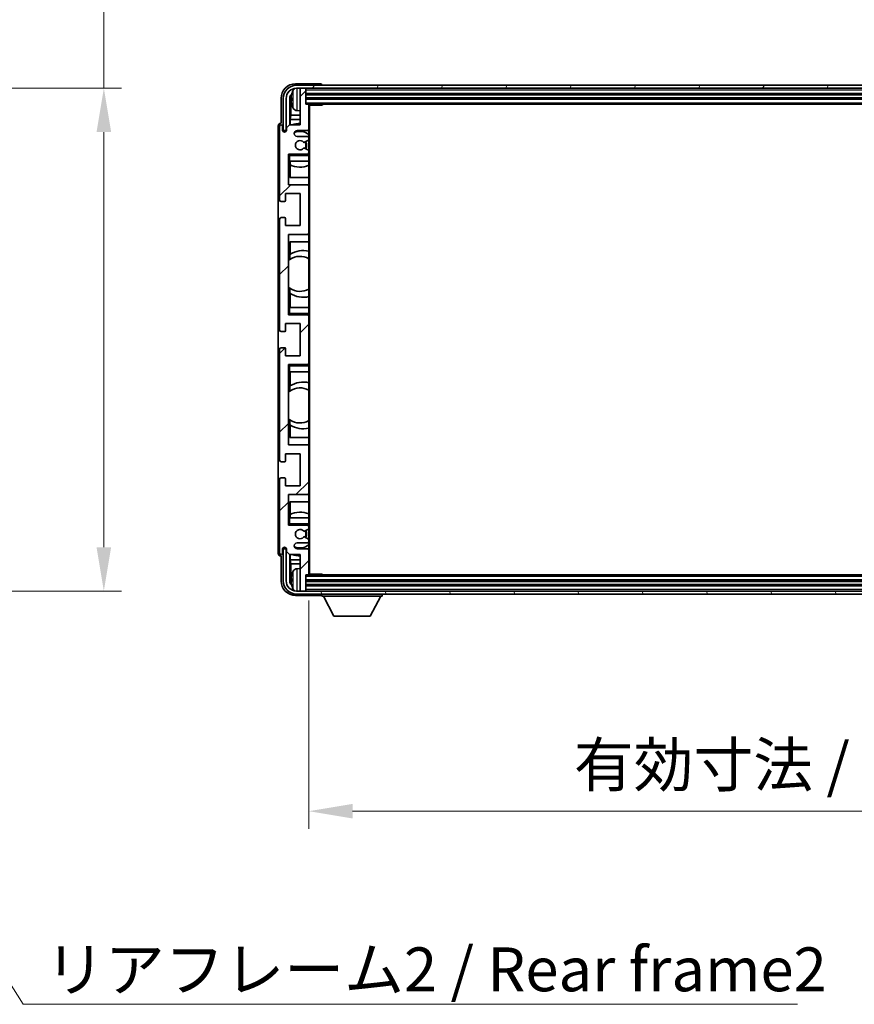
# Model space of a CAD drawing. Units: millimetres. Extents: x 0 to 12386, y 0 to 1686.
# Drawn here: x 2958 to 3243, y 980 to 1316 of the extents above; entities that cross this region are included whole.
import ezdxf

# ---------------------------------------------------------------- set-up
doc = ezdxf.new("R2010")
doc.units = ezdxf.units.MM
doc.header["$LTSCALE"] = 3
doc.layers.get('Defpoints').update_dxf_attribs({"lineweight": 25})
for name, color, linetype, lineweight in [('Dimension (ISO)', 7, 'Continuous', 18), ('Hatch (ISO)', 1, 'Continuous', 18), ('Symbol (ISO)', 7, 'Continuous', 18), ('Visible (ISO)', 7, 'Continuous', 35), ('Visible Narrow (ISO)', 7, 'Continuous', 25)]:
    doc.layers.add(name, color=color, linetype=linetype, lineweight=lineweight)
doc.styles.add('Note Text (TK)', font='txt')
doc.dimstyles.new('Default - Method 1b (TK)', dxfattribs={"dimscale": 3, "dimtxt": 2.5, "dimasz": 2.5, "dimexe": 1, "dimexo": 1.5, "dimgap": 1, "dimtad": 1, "dimtoh": 1, "dimrnd": 1e-08, "dimdsep": 46, "dimtxsty": 'Note Text (TK)', "dimcen": 0.09, "dimdle": 5, "dimclrd": 100, "dimclre": 100, "dimclrt": 7, "dimadec": 1, "dimazin": 1, "dimtfac": 1, "dimtmove": 0, "dimatfit": 3, "dimfxl": 1, "dimtolj": 1, "dimlwd": -1, "dimlwe": -1, "dimarcsym": 0})
doc.dimstyles.new('Default - Method 1b (TK)$7', dxfattribs={"dimscale": 3, "dimtxt": 2.5, "dimasz": 2.5, "dimexe": 1, "dimexo": 1.5, "dimgap": 1, "dimtad": 1, "dimtoh": 1, "dimrnd": 1e-08, "dimdsep": 46, "dimtxsty": 'Note Text (TK)', "dimcen": 0.09, "dimdle": 5, "dimclrd": 100, "dimclre": 100, "dimclrt": 7, "dimadec": 1, "dimazin": 1, "dimtfac": 1, "dimtmove": 0, "dimatfit": 3, "dimfxl": 1, "dimtolj": 1, "dimlwd": -1, "dimlwe": -1, "dimarcsym": 0})

# ---------------------------------------------------------------- blocks, each defined once
blk = doc.blocks.new('*D218')
at = {"layer": 'Defpoints', "color": 0}
for p in [(2872.62, 1293.01), (2872.62, 1121.01), (2986.62, 1121.01)]:
    blk.add_point(p, dxfattribs=at)
at = {"layer": 'Dimension (ISO)', "color": 100}
for p, q in [((2986.62, 1293.01), (2986.62, 1553.87)), ((2881.62, 1293.01), (2992.62, 1293.01)), ((2986.62, 1136.01), (2986.62, 1278.01)), ((2881.62, 1121.01), (2992.62, 1121.01))]:
    blk.add_line(p, q, dxfattribs=at)
for points in [[(2984.12, 1278.01), (2989.12, 1278.01), (2986.62, 1293.01)], [(2984.12, 1136.01), (2989.12, 1136.01), (2986.62, 1121.01)]]:
    blk.add_solid(points, dxfattribs=at)
at = {"layer": 'Dimension (ISO)', "color": 7, "insert": (2970.73, 1320.14), "char_height": 15, "attachment_point": 4, "rotation": 90, "style": 'Note Text (TK)'}
blk.add_mtext('\\A1;\\fＭＳ Ｐゴシック|b0|i0;\\H15.0000;有効寸法 / Max dim. 172', dxfattribs=at)
blk = doc.blocks.new('*D219')
at = {"layer": 'Defpoints', "color": 0}
for p in [(3056.75, 1126.79), (3465.75, 1126.79), (3465.75, 1045.71)]:
    blk.add_point(p, dxfattribs=at)
at = {"layer": 'Dimension (ISO)', "color": 100}
for p, q in [((3056.75, 1117.79), (3056.75, 1039.71)), ((3465.75, 1117.79), (3465.75, 1039.71)), ((3071.75, 1045.71), (3450.75, 1045.71))]:
    blk.add_line(p, q, dxfattribs=at)
for points in [[(3071.75, 1048.21), (3071.75, 1043.21), (3056.75, 1045.71)], [(3450.75, 1048.21), (3450.75, 1043.21), (3465.75, 1045.71)]]:
    blk.add_solid(points, dxfattribs=at)
at = {"layer": 'Dimension (ISO)', "color": 7, "insert": (3147.43, 1061.59), "char_height": 15, "attachment_point": 4, "style": 'Note Text (TK)'}
blk.add_mtext('\\A1;\\fＭＳ Ｐゴシック|b0|i0;\\H15.0000;有効寸法 / Max dim. 409', dxfattribs=at)

msp = doc.modelspace()

# ---------------------------------------------------------------- hatches: boundary and pattern name
at = {"layer": 'Hatch (ISO)'}
h = msp.add_hatch(dxfattribs=at)
h.set_pattern_fill('ANSI31', color=256, scale=152.4, angle=14.999978, style=0)
h.set_pattern_definition([(60, (1096, -48), (-16.49778, 9.525), [])])
edge = h.paths.add_edge_path()
edge.add_ellipse((3470.0025, 1289.4941), major_axis=(0, 3.5), ratio=1, start_angle=270, end_angle=360)
edge.add_line((3470.0025, 1292.9941), (3468.4525, 1292.9941))
edge.add_line((3468.4525, 1292.9941), (3467.0525, 1292.9941))
edge.add_line((3467.0525, 1292.9941), (3055.4525, 1292.9941))
edge.add_line((3055.4525, 1292.9941), (3054.0525, 1292.9941))
edge.add_line((3054.0525, 1292.9941), (3052.5025, 1292.9941))
edge.add_ellipse((3052.5025, 1289.4941), major_axis=(-3.5, 0), ratio=1, start_angle=270, end_angle=360)
edge.add_line((3049.0025, 1289.4941), (3049.0025, 1278.4941))
edge.add_line((3049.0025, 1278.4941), (3048.0025, 1278.4941))
edge.add_line((3048.0025, 1278.4941), (3048.0025, 1289.4941))
edge.add_ellipse((3052.5025, 1289.4941), major_axis=(0, 4.5), ratio=1, start_angle=0, end_angle=90, ccw=False)
edge.add_line((3052.5025, 1293.9941), (3470.0025, 1293.9941))
edge.add_ellipse((3470.0025, 1289.4941), major_axis=(4.5, 0), ratio=1, start_angle=0, end_angle=90, ccw=False)
edge.add_line((3474.5025, 1289.4941), (3474.5025, 1278.4941))
edge.add_line((3474.5025, 1278.4941), (3473.5025, 1278.4941))
edge.add_line((3473.5025, 1278.4941), (3473.5025, 1289.4941))
h = msp.add_hatch(dxfattribs=at)
h.set_pattern_fill('ANSI31', color=256, scale=152.4, style=0)
h.set_pattern_definition([(45, (1096, -48), (-13.47038, 13.47038), [])])
edge = h.paths.add_edge_path()
edge.add_ellipse((3056.4525, 1126.7941), major_axis=(0, -0.3), ratio=1, start_angle=0, end_angle=90)
edge.add_line((3056.7525, 1126.7941), (3056.7525, 1134.9941))
edge.add_ellipse((3056.2525, 1134.9941), major_axis=(0.5, 0), ratio=1, start_angle=0, end_angle=90)
edge.add_line((3056.2525, 1135.4941), (3052.7525, 1135.4941))
edge.add_ellipse((3052.7525, 1136.4941), major_axis=(0, -1), ratio=1, start_angle=180, end_angle=360, ccw=False)
edge.add_line((3052.7525, 1137.4941), (3056.2525, 1137.4941))
edge.add_ellipse((3056.2525, 1137.9941), major_axis=(0, -0.5), ratio=1, start_angle=0, end_angle=90)
edge.add_line((3056.7525, 1137.9941), (3056.7525, 1138.5043))
edge.add_ellipse((3056.4525, 1138.5043), major_axis=(0.3, 0), ratio=1, start_angle=0, end_angle=60)
edge.add_line((3056.6025, 1138.7641), (3055.3293, 1139.4992))
edge.add_ellipse((3055.1793, 1139.2394), major_axis=(0.15, 0.2598), ratio=1, start_angle=0, end_angle=78.671012)
edge.add_ellipse((3053.7525, 1140.4941), major_axis=(1.2015, -1.0566), ratio=1, start_angle=82.662386, end_angle=360, ccw=False)
edge.add_ellipse((3055.1792, 1141.7489), major_axis=(-0.2253, -0.1981), ratio=1, start_angle=0, end_angle=77.981127)
edge.add_line((3055.326, 1141.4873), (3056.5994, 1142.2023))
edge.add_ellipse((3056.4525, 1142.4639), major_axis=(0.1469, -0.2616), ratio=1, start_angle=0, end_angle=60.685474)
edge.add_line((3056.7525, 1142.4639), (3056.7525, 1142.9941))
edge.add_ellipse((3056.2525, 1142.9941), major_axis=(0.5, 0), ratio=1, start_angle=0, end_angle=90)
edge.add_line((3056.2525, 1143.4941), (3049.7525, 1143.4941))
edge.add_line((3049.7525, 1143.4941), (3049.7525, 1153.9941))
edge.add_line((3049.7525, 1153.9941), (3056.2525, 1153.9941))
edge.add_ellipse((3056.2525, 1154.4941), major_axis=(0, -0.5), ratio=1, start_angle=0, end_angle=90)
edge.add_line((3056.7525, 1154.4941), (3056.7525, 1170.4941))
edge.add_ellipse((3056.2525, 1170.4941), major_axis=(0.5, 0), ratio=1, start_angle=0, end_angle=90)
edge.add_line((3056.2525, 1170.9941), (3049.7525, 1170.9941))
edge.add_line((3049.7525, 1170.9941), (3049.7525, 1198.4941))
edge.add_line((3049.7525, 1198.4941), (3056.2525, 1198.4941))
edge.add_ellipse((3056.2525, 1198.9941), major_axis=(0, -0.5), ratio=1, start_angle=0, end_angle=90)
edge.add_line((3056.7525, 1198.9941), (3056.7525, 1214.9941))
edge.add_ellipse((3056.2525, 1214.9941), major_axis=(0.5, 0), ratio=1, start_angle=0, end_angle=90)
edge.add_line((3056.2525, 1215.4941), (3049.7525, 1215.4941))
edge.add_line((3049.7525, 1215.4941), (3049.7525, 1242.9941))
edge.add_line((3049.7525, 1242.9941), (3056.2525, 1242.9941))
edge.add_ellipse((3056.2525, 1243.4941), major_axis=(0, -0.5), ratio=1, start_angle=0, end_angle=90)
edge.add_line((3056.7525, 1243.4941), (3056.7525, 1259.4941))
edge.add_ellipse((3056.2525, 1259.4941), major_axis=(0.5, 0), ratio=1, start_angle=0, end_angle=90)
edge.add_line((3056.2525, 1259.9941), (3049.7525, 1259.9941))
edge.add_line((3049.7525, 1259.9941), (3049.7525, 1270.4941))
edge.add_line((3049.7525, 1270.4941), (3056.2525, 1270.4941))
edge.add_ellipse((3056.2525, 1270.9941), major_axis=(0, -0.5), ratio=1, start_angle=0, end_angle=90)
edge.add_line((3056.7525, 1270.9941), (3056.7525, 1271.5243))
edge.add_ellipse((3056.4525, 1271.5243), major_axis=(0.3, 0), ratio=1, start_angle=0, end_angle=60.685474)
edge.add_line((3056.5994, 1271.7859), (3055.326, 1272.5008))
edge.add_ellipse((3055.1792, 1272.2393), major_axis=(0.1469, 0.2616), ratio=1, start_angle=0, end_angle=77.981127)
edge.add_ellipse((3053.7525, 1273.4941), major_axis=(1.2014, -1.0567), ratio=1, start_angle=82.662386, end_angle=360, ccw=False)
edge.add_ellipse((3055.1793, 1274.7488), major_axis=(-0.2253, -0.1981), ratio=1, start_angle=0, end_angle=78.671012)
edge.add_line((3055.3293, 1274.489), (3056.6025, 1275.2241))
edge.add_ellipse((3056.4525, 1275.4839), major_axis=(0.15, -0.2598), ratio=1, start_angle=0, end_angle=60)
edge.add_line((3056.7525, 1275.4839), (3056.7525, 1275.9941))
edge.add_ellipse((3056.2525, 1275.9941), major_axis=(0.5, 0), ratio=1, start_angle=0, end_angle=90)
edge.add_line((3056.2525, 1276.4941), (3052.7525, 1276.4941))
edge.add_ellipse((3052.7525, 1277.4941), major_axis=(0, -1), ratio=1, start_angle=180, end_angle=360, ccw=False)
edge.add_line((3052.7525, 1278.4941), (3056.2525, 1278.4941))
edge.add_ellipse((3056.2525, 1278.9941), major_axis=(0, -0.5), ratio=1, start_angle=0, end_angle=90)
edge.add_line((3056.7525, 1278.9941), (3056.7525, 1287.1941))
edge.add_ellipse((3056.4525, 1287.1941), major_axis=(0.3, 0), ratio=1, start_angle=0, end_angle=90)
edge.add_line((3056.4525, 1287.4941), (3055.7525, 1287.4941))
edge.add_line((3055.7525, 1287.4941), (3055.7525, 1292.6941))
edge.add_ellipse((3055.4525, 1292.6941), major_axis=(0.3, 0), ratio=1, start_angle=0, end_angle=90)
edge.add_line((3055.4525, 1292.9941), (3054.0525, 1292.9941))
edge.add_ellipse((3054.0525, 1292.6941), major_axis=(0, 0.3), ratio=1, start_angle=0, end_angle=90)
edge.add_line((3053.7525, 1292.6941), (3053.7525, 1280.4941))
edge.add_line((3053.7525, 1280.4941), (3050.1025, 1280.4941))
edge.add_line((3050.1025, 1280.4941), (3049.1025, 1279.4941))
edge.add_line((3049.1025, 1279.4941), (3049.1025, 1278.5941))
edge.add_ellipse((3048.4275, 1278.6738), major_axis=(0.675, -0.0797), ratio=1, start_angle=193.465843, end_angle=360, ccw=False)
edge.add_line((3047.7525, 1278.5941), (3047.7525, 1279.9941))
edge.add_ellipse((3047.2525, 1279.9941), major_axis=(0.5, 0), ratio=1, start_angle=0, end_angle=180)
edge.add_line((3046.7525, 1279.9941), (3046.7525, 1254.7441))
edge.add_ellipse((3047.2525, 1254.7441), major_axis=(-0.5, 0), ratio=1, start_angle=0, end_angle=90)
edge.add_line((3047.2525, 1254.2441), (3048.4525, 1254.2441))
edge.add_ellipse((3048.4525, 1254.5441), major_axis=(0, -0.3), ratio=1, start_angle=0, end_angle=90)
edge.add_line((3048.7525, 1254.5441), (3048.7525, 1256.9941))
edge.add_line((3048.7525, 1256.9941), (3053.7525, 1256.9941))
edge.add_line((3053.7525, 1256.9941), (3053.7525, 1245.9941))
edge.add_line((3053.7525, 1245.9941), (3048.7525, 1245.9941))
edge.add_line((3048.7525, 1245.9941), (3048.7525, 1248.4441))
edge.add_ellipse((3048.4525, 1248.4441), major_axis=(0.3, 0), ratio=1, start_angle=0, end_angle=90)
edge.add_line((3048.4525, 1248.7441), (3047.2525, 1248.7441))
edge.add_ellipse((3047.2525, 1248.2441), major_axis=(0, 0.5), ratio=1, start_angle=0, end_angle=90)
edge.add_line((3046.7525, 1248.2441), (3046.7525, 1210.2441))
edge.add_ellipse((3047.2525, 1210.2441), major_axis=(-0.5, 0), ratio=1, start_angle=0, end_angle=90)
edge.add_line((3047.2525, 1209.7441), (3048.4525, 1209.7441))
edge.add_ellipse((3048.4525, 1210.0441), major_axis=(0, -0.3), ratio=1, start_angle=0, end_angle=90)
edge.add_line((3048.7525, 1210.0441), (3048.7525, 1212.4941))
edge.add_line((3048.7525, 1212.4941), (3053.7525, 1212.4941))
edge.add_line((3053.7525, 1212.4941), (3053.7525, 1201.4941))
edge.add_line((3053.7525, 1201.4941), (3048.7525, 1201.4941))
edge.add_line((3048.7525, 1201.4941), (3048.7525, 1203.9441))
edge.add_ellipse((3048.4525, 1203.9441), major_axis=(0.3, 0), ratio=1, start_angle=0, end_angle=90)
edge.add_line((3048.4525, 1204.2441), (3047.2525, 1204.2441))
edge.add_ellipse((3047.2525, 1203.7441), major_axis=(0, 0.5), ratio=1, start_angle=0, end_angle=90)
edge.add_line((3046.7525, 1203.7441), (3046.7525, 1165.7441))
edge.add_ellipse((3047.2525, 1165.7441), major_axis=(-0.5, 0), ratio=1, start_angle=0, end_angle=90)
edge.add_line((3047.2525, 1165.2441), (3048.4525, 1165.2441))
edge.add_ellipse((3048.4525, 1165.5441), major_axis=(0, -0.3), ratio=1, start_angle=0, end_angle=90)
edge.add_line((3048.7525, 1165.5441), (3048.7525, 1167.9941))
edge.add_line((3048.7525, 1167.9941), (3053.7525, 1167.9941))
edge.add_line((3053.7525, 1167.9941), (3053.7525, 1156.9941))
edge.add_line((3053.7525, 1156.9941), (3048.7525, 1156.9941))
edge.add_line((3048.7525, 1156.9941), (3048.7525, 1159.4441))
edge.add_ellipse((3048.4525, 1159.4441), major_axis=(0.3, 0), ratio=1, start_angle=0, end_angle=90)
edge.add_line((3048.4525, 1159.7441), (3047.2525, 1159.7441))
edge.add_ellipse((3047.2525, 1159.2441), major_axis=(0, 0.5), ratio=1, start_angle=0, end_angle=90)
edge.add_line((3046.7525, 1159.2441), (3046.7525, 1133.9941))
edge.add_ellipse((3047.2525, 1133.9941), major_axis=(-0.5, 0), ratio=1, start_angle=0, end_angle=180)
edge.add_line((3047.7525, 1133.9941), (3047.7525, 1135.3941))
edge.add_ellipse((3048.4275, 1135.3144), major_axis=(-0.675, 0.0797), ratio=1, start_angle=193.465843, end_angle=360, ccw=False)
edge.add_line((3049.1025, 1135.3941), (3049.1025, 1134.4941))
edge.add_line((3049.1025, 1134.4941), (3050.1025, 1133.4941))
edge.add_line((3050.1025, 1133.4941), (3053.7525, 1133.4941))
edge.add_line((3053.7525, 1133.4941), (3053.7525, 1121.2941))
edge.add_ellipse((3054.0525, 1121.2941), major_axis=(-0.3, 0), ratio=1, start_angle=0, end_angle=90)
edge.add_line((3054.0525, 1120.9941), (3055.4525, 1120.9941))
edge.add_ellipse((3055.4525, 1121.2941), major_axis=(0, -0.3), ratio=1, start_angle=0, end_angle=90)
edge.add_line((3055.7525, 1121.2941), (3055.7525, 1126.4941))
edge.add_line((3055.7525, 1126.4941), (3056.4525, 1126.4941))
h = msp.add_hatch(dxfattribs=at)
h.set_pattern_fill('ANSI31', color=256, scale=152.4, angle=75.000175, style=0)
h.set_pattern_definition([(120.0002, (1096, -48), (-16.49775, -9.52505), [])])
edge = h.paths.add_edge_path()
edge.add_ellipse((3052.5025, 1124.4941), major_axis=(0, -3.5), ratio=1, start_angle=270, end_angle=360)
edge.add_line((3052.5025, 1120.9941), (3054.0525, 1120.9941))
edge.add_line((3054.0525, 1120.9941), (3055.4525, 1120.9941))
edge.add_line((3055.4525, 1120.9941), (3467.0525, 1120.9941))
edge.add_line((3467.0525, 1120.9941), (3468.4525, 1120.9941))
edge.add_line((3468.4525, 1120.9941), (3470.0025, 1120.9941))
edge.add_ellipse((3470.0025, 1124.4941), major_axis=(3.5, 0), ratio=1, start_angle=270, end_angle=360)
edge.add_line((3473.5025, 1124.4941), (3473.5025, 1135.4941))
edge.add_line((3473.5025, 1135.4941), (3474.5025, 1135.4941))
edge.add_line((3474.5025, 1135.4941), (3474.5025, 1124.4941))
edge.add_ellipse((3470.0025, 1124.4941), major_axis=(0, -4.5), ratio=1, start_angle=0, end_angle=90, ccw=False)
edge.add_line((3470.0025, 1119.9941), (3052.5025, 1119.9941))
edge.add_ellipse((3052.5025, 1124.4941), major_axis=(-4.5, 0), ratio=1, start_angle=0, end_angle=90, ccw=False)
edge.add_line((3048.0025, 1124.4941), (3048.0025, 1135.4941))
edge.add_line((3048.0025, 1135.4941), (3049.0025, 1135.4941))
edge.add_line((3049.0025, 1135.4941), (3049.0025, 1124.4941))

# ---------------------------------------------------------------- linework, layer by layer
at = {"layer": 'Visible (ISO)'}
for p, q in [((3060.7528, 1294.4941), (3052.2494, 1294.4941)), ((3470.0025, 1293.9941), (3052.5025, 1293.9941)), ((3061.2525, 1293.9941), (3061.2525, 1293.9944)), ((3052.5025, 1292.9941), (3470.0025, 1292.9941)), ((3053.7525, 1292.6941), (3053.7525, 1292.9941)), ((3053.7525, 1292.6941), (3053.7525, 1280.4941)), ((3055.4525, 1292.9941), (3054.0525, 1292.9941)), ((3055.7525, 1292.6941), (3055.7525, 1292.9941)), ((3055.7525, 1287.4941), (3055.7525, 1292.6941)), ((3055.7525, 1290.9941), (3466.7525, 1290.9941)), ((3047.2525, 1289.4971), (3047.2525, 1280.9941)), ((3048.0025, 1289.4941), (3048.0025, 1278.4941)), ((3049.0025, 1278.4941), (3049.0025, 1289.4941)), ((3050.2543, 1280.4941), (3050.2543, 1289.4935)), ((3050.6035, 1289.1443), (3050.6035, 1283.7315)), ((3051.0385, 1289.5264), (3051.0385, 1288.9618)), ((3055.7525, 1289.4941), (3466.7525, 1289.4941)), ((3056.4525, 1287.4941), (3055.7525, 1287.4941)), ((3056.4525, 1287.4941), (3466.0525, 1287.4941)), ((3056.7483, 1287.2441), (3061.323, 1287.2441)), ((3056.7525, 1287.2441), (3056.7525, 1287.1941)), ((3056.7525, 1278.9941), (3056.7525, 1287.1941)), ((3057.0025, 1126.7441), (3057.0025, 1287.2441)), ((3061.323, 1287.2441), (3061.323, 1287.4941)), ((3061.573, 1287.4941), (3061.323, 1287.2441)), ((3050.4115, 1282.3224), (3050.6035, 1283.7315)), ((3053.7525, 1283.7315), (3050.6035, 1283.7315)), ((3052.6935, 1285.3367), (3053.7525, 1285.2441)), ((3046.2525, 1279.9947), (3046.2525, 1133.9935)), ((3046.7525, 1279.9941), (3046.7525, 1254.7441)), ((3047.2525, 1280.9941), (3047.2519, 1280.9941)), ((3047.7525, 1278.5941), (3047.7525, 1279.9941)), ((3050.1025, 1280.4941), (3049.1025, 1279.4941)), ((3053.7525, 1280.4941), (3050.1025, 1280.4941)), ((3053.7525, 1282.3224), (3050.4115, 1282.3224)), ((3050.4115, 1282.3224), (3050.4115, 1280.4941)), ((3048.0025, 1278.4941), (3049.0025, 1278.4941)), ((3049.1025, 1279.4941), (3049.1025, 1278.5941)), ((3052.7525, 1278.4941), (3056.2525, 1278.4941)), ((3056.2525, 1276.4941), (3052.7525, 1276.4941)), ((3056.7525, 1278.9941), (3056.7525, 1275.9941)), ((3055.3293, 1274.489), (3056.6025, 1275.2241)), ((3056.7525, 1275.4839), (3056.7525, 1275.9941)), ((3056.7525, 1275.4839), (3056.7525, 1271.5243)), ((3049.7525, 1259.9941), (3049.7525, 1270.4941)), ((3049.7525, 1270.4941), (3056.2525, 1270.4941)), ((3050.2525, 1269.9941), (3049.7525, 1270.4941)), ((3056.5994, 1271.7859), (3055.326, 1272.5008)), ((3056.7525, 1270.4941), (3056.2525, 1270.4941)), ((3056.7525, 1270.9941), (3056.7525, 1271.5243)), ((3056.7525, 1270.9941), (3056.7525, 1270.4941)), ((3056.7525, 1270.4941), (3056.7525, 1269.9941)), ((3056.7525, 1267.9941), (3056.7525, 1269.9941)), ((3050.2525, 1267.9941), (3049.7525, 1267.9941)), ((3050.2525, 1267.9941), (3056.7525, 1267.9941)), ((3050.2549, 1262.4941), (3050.2549, 1267.9941)), ((3050.3248, 1266.8232), (3050.3248, 1267.9941)), ((3050.4121, 1266.7791), (3050.4121, 1262.4941)), ((3056.7525, 1267.9941), (3056.7525, 1259.4941)), ((3056.2525, 1259.9941), (3049.7525, 1259.9941)), ((3056.7525, 1262.4941), (3050.2549, 1262.4941)), ((3048.7525, 1254.5441), (3048.7525, 1256.9941)), ((3048.7525, 1256.9941), (3053.7525, 1256.9941)), ((3053.7525, 1256.9941), (3053.7525, 1245.9941)), ((3056.7525, 1243.4941), (3056.7525, 1259.4941)), ((3047.2525, 1254.2441), (3048.4525, 1254.2441)), ((3046.7525, 1248.2441), (3046.7525, 1210.2441)), ((3048.4525, 1248.7441), (3047.2525, 1248.7441)), ((3048.7525, 1245.9941), (3048.7525, 1248.4441)), ((3053.7525, 1245.9941), (3048.7525, 1245.9941)), ((3049.7525, 1215.4941), (3049.7525, 1242.9941)), ((3049.7525, 1242.9941), (3056.2525, 1242.9941)), ((3056.7525, 1243.4941), (3056.7525, 1217.9941)), ((3050.2549, 1234.3692), (3050.2549, 1240.4941)), ((3050.2549, 1240.4941), (3056.7525, 1240.4941)), ((3050.4121, 1240.4941), (3050.4121, 1236.2143)), ((3050.3073, 1234.4064), (3050.3073, 1236.1454)), ((3049.7549, 1225.0198), (3049.7549, 1233.9684)), ((3050.2549, 1217.9941), (3050.2549, 1224.6189)), ((3050.3073, 1222.8428), (3050.3073, 1224.5818)), ((3050.4121, 1222.7739), (3050.4121, 1217.9941)), ((3049.7525, 1217.9941), (3050.2525, 1217.9941)), ((3050.2525, 1215.9941), (3049.7525, 1215.4941)), ((3056.7525, 1217.9941), (3050.2525, 1217.9941)), ((3056.7525, 1215.9941), (3056.7525, 1217.9941)), ((3056.7525, 1215.9941), (3056.7525, 1215.4941)), ((3048.7525, 1210.0441), (3048.7525, 1212.4941)), ((3048.7525, 1212.4941), (3053.7525, 1212.4941)), ((3056.2525, 1215.4941), (3049.7525, 1215.4941)), ((3053.7525, 1212.4941), (3053.7525, 1201.4941)), ((3056.2525, 1215.4941), (3056.7525, 1215.4941)), ((3056.7525, 1215.4941), (3056.7525, 1214.9941)), ((3056.7525, 1198.9941), (3056.7525, 1214.9941)), ((3047.2525, 1209.7441), (3048.4525, 1209.7441)), ((3046.7525, 1203.7441), (3046.7525, 1165.7441)), ((3048.4525, 1204.2441), (3047.2525, 1204.2441)), ((3048.7525, 1201.4941), (3048.7525, 1203.9441)), ((3053.7525, 1201.4941), (3048.7525, 1201.4941)), ((3056.7525, 1198.9941), (3056.7525, 1198.4941)), ((3049.7525, 1170.9941), (3049.7525, 1198.4941)), ((3049.7525, 1198.4941), (3056.2525, 1198.4941)), ((3050.2525, 1197.9941), (3049.7525, 1198.4941)), ((3050.2525, 1195.9941), (3049.7525, 1195.9941)), ((3050.2525, 1195.9941), (3056.7525, 1195.9941)), ((3050.2549, 1189.3692), (3050.2549, 1195.9941)), ((3050.4121, 1195.9941), (3050.4121, 1191.2143)), ((3056.7525, 1198.4941), (3056.2525, 1198.4941)), ((3056.7525, 1198.4941), (3056.7525, 1197.9941)), ((3056.7525, 1195.9941), (3056.7525, 1197.9941)), ((3056.7525, 1195.9941), (3056.7525, 1170.4941)), ((3049.7549, 1180.0198), (3049.7549, 1188.9684)), ((3050.3073, 1189.4064), (3050.3073, 1191.1454)), ((3050.2549, 1173.4941), (3050.2549, 1179.6189)), ((3050.3073, 1177.8428), (3050.3073, 1179.5818)), ((3050.4121, 1177.7739), (3050.4121, 1173.4941)), ((3056.7525, 1173.4941), (3050.2549, 1173.4941)), ((3056.2525, 1170.9941), (3049.7525, 1170.9941)), ((3056.7525, 1154.4941), (3056.7525, 1170.4941)), ((3048.7525, 1165.5441), (3048.7525, 1167.9941)), ((3048.7525, 1167.9941), (3053.7525, 1167.9941)), ((3053.7525, 1167.9941), (3053.7525, 1156.9941)), ((3047.2525, 1165.2441), (3048.4525, 1165.2441)), ((3046.7525, 1159.2441), (3046.7525, 1133.9941)), ((3048.4525, 1159.7441), (3047.2525, 1159.7441)), ((3048.7525, 1156.9941), (3048.7525, 1159.4441)), ((3053.7525, 1156.9941), (3048.7525, 1156.9941)), ((3049.7525, 1143.4941), (3049.7525, 1153.9941)), ((3049.7525, 1153.9941), (3056.2525, 1153.9941)), ((3056.7525, 1154.4941), (3056.7525, 1145.9941)), ((3050.2549, 1145.9941), (3050.2549, 1151.4941)), ((3050.2549, 1151.4941), (3056.7525, 1151.4941)), ((3050.4121, 1151.4941), (3050.4121, 1147.2091)), ((3049.7525, 1145.9941), (3050.2525, 1145.9941)), ((3056.7525, 1145.9941), (3050.2525, 1145.9941)), ((3050.3248, 1145.9941), (3050.3248, 1147.165)), ((3056.7525, 1143.9941), (3056.7525, 1145.9941)), ((3050.2525, 1143.9941), (3049.7525, 1143.4941)), ((3056.2525, 1143.4941), (3049.7525, 1143.4941)), ((3055.326, 1141.4873), (3056.5994, 1142.2023)), ((3056.2525, 1143.4941), (3056.7525, 1143.4941)), ((3056.7525, 1143.9941), (3056.7525, 1143.4941)), ((3056.7525, 1143.4941), (3056.7525, 1142.9941)), ((3056.7525, 1142.4639), (3056.7525, 1142.9941)), ((3056.7525, 1142.4639), (3056.7525, 1138.5043)), ((3056.6025, 1138.7641), (3055.3293, 1139.4992)), ((3056.7525, 1137.9941), (3056.7525, 1138.5043)), ((3047.7525, 1133.9941), (3047.7525, 1135.3941)), ((3049.0025, 1135.4941), (3048.0025, 1135.4941)), ((3048.0025, 1135.4941), (3048.0025, 1124.4941)), ((3049.0025, 1124.4941), (3049.0025, 1135.4941)), ((3049.1025, 1135.3941), (3049.1025, 1134.4941)), ((3052.7525, 1137.4941), (3056.2525, 1137.4941)), ((3056.2525, 1135.4941), (3052.7525, 1135.4941)), ((3056.7525, 1137.9941), (3056.7525, 1134.9941)), ((3056.7525, 1126.7941), (3056.7525, 1134.9941)), ((3047.2519, 1132.9941), (3047.2525, 1132.9941)), ((3047.2525, 1132.9941), (3047.2525, 1124.4911)), ((3049.1025, 1134.4941), (3050.1025, 1133.4941)), ((3050.1025, 1133.4941), (3053.7525, 1133.4941)), ((3050.2543, 1124.4947), (3050.2543, 1133.4941)), ((3050.4115, 1133.4941), (3050.4115, 1131.6658)), ((3050.4115, 1131.6658), (3050.6035, 1130.2567)), ((3050.4115, 1131.6658), (3053.7525, 1131.6658)), ((3053.7525, 1133.4941), (3053.7525, 1121.2941)), ((3050.6035, 1130.2567), (3050.6035, 1124.8439)), ((3050.6035, 1130.2567), (3053.7525, 1130.2567)), ((3052.6935, 1128.6515), (3053.7525, 1128.7441)), ((3051.0385, 1125.0264), (3051.0385, 1124.4618)), ((3055.7525, 1121.2941), (3055.7525, 1126.4941)), ((3055.7525, 1126.4941), (3056.4525, 1126.4941)), ((3466.0525, 1126.4941), (3056.4525, 1126.4941)), ((3056.7483, 1126.7441), (3061.323, 1126.7441)), ((3056.7525, 1126.7941), (3056.7525, 1126.7441)), ((3061.323, 1126.4941), (3061.323, 1126.7441)), ((3061.573, 1126.4941), (3061.323, 1126.7441)), ((3466.7525, 1124.4941), (3055.7525, 1124.4941)), ((3466.7525, 1122.9941), (3055.7525, 1122.9941)), ((3052.2494, 1119.4941), (3060.7528, 1119.4941)), ((3470.0025, 1120.9941), (3052.5025, 1120.9941)), ((3052.5025, 1119.9941), (3470.0025, 1119.9941)), ((3053.7525, 1120.9941), (3053.7525, 1121.2941)), ((3054.0525, 1120.9941), (3055.4525, 1120.9941)), ((3055.7525, 1120.9941), (3055.7525, 1121.2941)), ((3061.2525, 1119.9941), (3061.2525, 1119.2941)), ((3061.2525, 1119.2941), (3081.8525, 1119.2941)), ((3065.3025, 1112.3941), (3061.7525, 1119.2941)), ((3077.8025, 1112.3941), (3081.3525, 1119.2941)), ((3081.8525, 1119.9941), (3081.8525, 1119.2941)), ((3065.3025, 1112.3941), (3077.8025, 1112.3941))]:
    msp.add_line(p, q, dxfattribs=at)
for centre, radius, start, end in [((3052.5025, 1289.4941), 4.5, 90, 180), ((3052.5025, 1289.4941), 3.5, 90, 180), ((3051.1631, 1291.4288), 0.1246, 159.960393, 178.185174), ((3057.1525, 1289.2441), 6.5, 151.827266, 159.960393), ((3052.833, 1291.5575), 1.6, 118.15067, 151.827266), ((3054.0525, 1292.6941), 0.3, 90, 180), ((3055.4525, 1292.6941), 0.3, 0, 90), ((3051.1631, 1287.0594), 0.1246, 181.814826, 200.039607), ((3057.1525, 1289.2441), 6.5, 200.039607, 208.172734), ((3056.4525, 1287.1941), 0.3, 0, 90), ((3052.833, 1286.9307), 1.6, 208.172734, 265), ((3047.2525, 1279.9941), 0.5, 0, 180), ((3053.7525, 1273.4941), 7.5, 90, 111.03947), ((3048.4275, 1278.6738), 0.6797, 186.732921, 353.267079), ((3052.7525, 1277.4941), 1, 90, 270), ((3053.7525, 1273.4941), 4.75, 50.833289, 114.136249), ((3056.2525, 1278.9941), 0.5, 270, 0), ((3056.2525, 1275.9941), 0.5, 0, 90), ((3053.7525, 1273.4941), 1.6, 41.328988, 318.666601), ((3055.1793, 1274.7488), 0.3, 221.328988, 300), ((3053.7525, 1273.4941), 2, 327.944419, 32.098648), ((3053.7525, 1273.4941), 2.25, 328.249176, 31.865377), ((3056.4525, 1275.4839), 0.3, 300, 0), ((3055.1792, 1272.2393), 0.3, 60.685474, 138.666601), ((3056.2525, 1270.9941), 0.5, 270, 0), ((3056.4525, 1271.5243), 0.3, 0, 60.685474), ((3053.7525, 1273.4941), 7.5, 242.804416, 293.578178), ((3056.2525, 1259.4941), 0.5, 0, 90), ((3047.2525, 1254.7441), 0.5, 180, 270), ((3048.4525, 1254.5441), 0.3, 270, 0), ((3047.2525, 1248.2441), 0.5, 90, 180), ((3048.4525, 1248.4441), 0.3, 0, 90), ((3056.2525, 1243.4941), 0.5, 270, 0), ((3054.7525, 1229.4941), 8, 75.522488, 123.75533), ((3053.7525, 1229.4941), 6, 125.656675, 131.779085), ((3053.7525, 1229.4941), 6, 125.043401, 125.656675), ((3053.7525, 1229.4941), 6, 60, 125.043401), ((3053.7525, 1229.4941), 6, 228.220915, 234.343325), ((3053.7525, 1229.4941), 6, 234.343325, 234.956599), ((3053.7525, 1229.4941), 6, 234.956599, 300), ((3054.7525, 1229.4941), 8, 236.24467, 284.477512), ((3056.2525, 1214.9941), 0.5, 0, 90), ((3047.2525, 1210.2441), 0.5, 180, 270), ((3048.4525, 1210.0441), 0.3, 270, 0), ((3047.2525, 1203.7441), 0.5, 90, 180), ((3048.4525, 1203.9441), 0.3, 0, 90), ((3056.2525, 1198.9941), 0.5, 270, 0), ((3054.7525, 1184.4941), 8, 75.522488, 123.75533), ((3053.7525, 1184.4941), 6, 125.656675, 131.779085), ((3053.7525, 1184.4941), 6, 125.043401, 125.656675), ((3053.7525, 1184.4941), 6, 60, 125.043401), ((3053.7525, 1184.4941), 6, 228.220915, 234.343325), ((3053.7525, 1184.4941), 6, 234.343325, 234.956599), ((3053.7525, 1184.4941), 6, 234.956599, 300), ((3054.7525, 1184.4941), 8, 236.24467, 284.477512), ((3056.2525, 1170.4941), 0.5, 0, 90), ((3047.2525, 1165.7441), 0.5, 180, 270), ((3048.4525, 1165.5441), 0.3, 270, 0), ((3047.2525, 1159.2441), 0.5, 90, 180), ((3048.4525, 1159.4441), 0.3, 0, 90), ((3056.2525, 1154.4941), 0.5, 270, 0), ((3053.7525, 1140.4941), 7.5, 66.421822, 117.195584), ((3053.7525, 1140.4941), 1.6, 41.333399, 318.671012), ((3056.2525, 1142.9941), 0.5, 0, 90), ((3056.4525, 1142.4639), 0.3, 299.314526, 0), ((3055.1792, 1141.7489), 0.3, 221.333399, 299.314526), ((3055.1793, 1139.2394), 0.3, 60, 138.671012), ((3053.7525, 1140.4941), 2, 327.901352, 32.055581), ((3053.7525, 1140.4941), 2.25, 328.134623, 31.750824), ((3056.4525, 1138.5043), 0.3, 0, 60), ((3048.4275, 1135.3144), 0.6797, 6.732921, 173.267079), ((3052.7525, 1136.4941), 1, 90, 270), ((3053.7525, 1140.4941), 4.75, 245.863751, 309.166711), ((3056.2525, 1137.9941), 0.5, 270, 0), ((3056.2525, 1134.9941), 0.5, 0, 90), ((3047.2525, 1133.9941), 0.5, 180, 0), ((3053.7525, 1140.4941), 7.5, 248.96053, 270), ((3052.833, 1127.0575), 1.6, 95, 151.827266), ((3051.1631, 1126.9288), 0.1246, 159.960393, 178.185174), ((3057.1525, 1124.7441), 6.5, 151.827266, 159.960393), ((3056.4525, 1126.7941), 0.3, 270, 0), ((3052.5025, 1124.4941), 4.5, 180, 270), ((3052.5025, 1124.4941), 3.5, 180, 270), ((3051.1631, 1122.5594), 0.1246, 181.814826, 200.039607), ((3057.1525, 1124.7441), 6.5, 200.039607, 208.172734), ((3052.833, 1122.4307), 1.6, 208.172734, 241.84933), ((3054.0525, 1121.2941), 0.3, 180, 270), ((3055.4525, 1121.2941), 0.3, 270, 0)]:
    msp.add_arc(centre, radius, start, end, dxfattribs=at)
for centre, major_axis, ratio, start_param, end_param in [((3052.2555, 1289.491), (-3.5398, 3.5398), 0.99878277, 5.49839613, 7.06797448), ((3060.7522, 1293.9938), (0.354, 0.354), 0.99878277, 5.49839613, 7.06797448), ((3052.2555, 1289.491), (-1.4159, 1.4159), 0.99878277, 6.24812204, 7.06797448), ((3057.1403, 1289.2369), (-3.2829, 5.6083), 0.99488747, 0.69485901, 0.93384331), ((3052.6047, 1289.1418), (-1.4159, 1.4159), 0.99878277, 0.49163582, 0.78478918), ((3057.1403, 1289.1045), (-6.4737, 0.5671), 0.05101764, 0.10959827, 0.34858257), ((3057.1403, 1289.3837), (-6.4737, -0.5671), 0.05101764, 5.93460274, 6.17358703), ((3057.1403, 1289.2513), (3.2829, 5.6083), 0.99488747, 2.20774935, 2.44673364), ((3047.2531, 1279.9935), (-0.708, 0.708), 0.99878277, 5.49839613, 7.06797448), ((3047.2531, 1133.9947), (-0.708, -0.708), 0.99878277, 5.49839613, 7.06797448), ((3057.1403, 1124.7369), (-3.2829, 5.6083), 0.99488747, 0.69485901, 0.93384331), ((3057.1403, 1124.6045), (-6.4737, 0.5671), 0.05101764, 0.10959827, 0.34858257), ((3052.2555, 1124.4971), (-3.5398, -3.5398), 0.99878277, 5.49839613, 7.06797448), ((3052.2555, 1124.4971), (-1.4159, -1.4159), 0.99878277, 5.49839613, 6.31824857), ((3052.6047, 1124.8464), (-1.4159, -1.4159), 0.99878277, 5.49839613, 5.79154949), ((3057.1403, 1124.8837), (-6.4737, -0.5671), 0.05101764, 5.93460274, 6.17358703), ((3057.1403, 1124.7513), (3.2829, 5.6083), 0.99488747, 2.20774935, 2.44673364), ((3060.7522, 1119.9944), (0.354, -0.354), 0.99878277, 5.49839613, 7.06797448)]:
    msp.add_ellipse(centre, major_axis=major_axis, ratio=ratio, start_param=start_param, end_param=end_param, dxfattribs=at)
for points, knots in [([(3050.7022, 1289.6321), (3050.6979, 1289.6346), (3050.6942, 1289.6454), (3050.6896, 1289.6836), (3050.6886, 1289.7111), (3050.6893, 1289.7729), (3050.6909, 1289.8115), (3050.6961, 1289.8835), (3050.699, 1289.9156), (3050.7022, 1289.9468)], [0, 0, 0, 0, 0.0124997785, 0.0124997785, 0.0249995571, 0.0249995571, 0.0375236714, 0.0375236714, 0.0466766062, 0.0466766062, 0.0466766062, 0.0466766062]), ([(3050.7022, 1288.5414), (3050.6979, 1288.5828), (3050.6942, 1288.6265), (3050.6896, 1288.7063), (3050.6886, 1288.7422), (3050.6893, 1288.7981), (3050.6909, 1288.8218), (3050.6961, 1288.8478), (3050.699, 1288.8542), (3050.7022, 1288.8561)], [0, 0, 0, 0, 0.0125039067, 0.0125039067, 0.0250078135, 0.0250078135, 0.0375277995, 0.0375277995, 0.0466766392, 0.0466766392, 0.0466766392, 0.0466766392]), ([(3050.7022, 1125.1321), (3050.6979, 1125.1346), (3050.6942, 1125.1454), (3050.6896, 1125.1836), (3050.6886, 1125.2111), (3050.6893, 1125.2729), (3050.6909, 1125.3115), (3050.6961, 1125.3835), (3050.699, 1125.4156), (3050.7022, 1125.4468)], [0, 0, 0, 0, 0.0124997785, 0.0124997785, 0.0249995571, 0.0249995571, 0.0375236714, 0.0375236714, 0.0466766062, 0.0466766062, 0.0466766062, 0.0466766062]), ([(3050.7022, 1124.0414), (3050.6979, 1124.0828), (3050.6942, 1124.1265), (3050.6896, 1124.2063), (3050.6886, 1124.2422), (3050.6893, 1124.2981), (3050.6909, 1124.3218), (3050.6961, 1124.3478), (3050.699, 1124.3542), (3050.7022, 1124.3561)], [0, 0, 0, 0, 0.0125039067, 0.0125039067, 0.0250078135, 0.0250078135, 0.0375277995, 0.0375277995, 0.0466766392, 0.0466766392, 0.0466766392, 0.0466766392])]:
    msp.add_open_spline(points, degree=3, knots=knots, dxfattribs=at)
at = {"layer": 'Visible Narrow (ISO)'}
for p, q in [((3051.046, 1291.4714), (3051.046, 1291.4537)), ((3051.4226, 1286.1752), (3051.4226, 1292.3129)), ((3052.6935, 1292.9941), (3052.6935, 1285.3367)), ((3055.7525, 1292.4941), (3466.7525, 1292.4941)), ((3055.7525, 1291.2941), (3466.7525, 1291.2941)), ((3055.7525, 1290.6941), (3466.7525, 1290.6941)), ((3050.6035, 1289.1443), (3050.2543, 1289.4935)), ((3051.046, 1289.5247), (3051.046, 1288.9635)), ((3051.046, 1287.0345), (3051.046, 1287.0167)), ((3055.7525, 1289.7941), (3466.7525, 1289.7941)), ((3055.7525, 1289.1941), (3466.7525, 1289.1941)), ((3055.7525, 1287.9941), (3466.7525, 1287.9941)), ((3050.2525, 1269.9941), (3056.7525, 1269.9941)), ((3050.2525, 1267.9941), (3050.2525, 1269.9941)), ((3050.2525, 1215.9941), (3050.2525, 1217.9941)), ((3056.7525, 1215.9941), (3050.2525, 1215.9941)), ((3050.2525, 1197.9941), (3056.7525, 1197.9941)), ((3050.2525, 1195.9941), (3050.2525, 1197.9941)), ((3050.2525, 1143.9941), (3050.2525, 1145.9941)), ((3056.7525, 1143.9941), (3050.2525, 1143.9941)), ((3052.6935, 1128.6515), (3052.6935, 1120.9941)), ((3051.046, 1126.9714), (3051.046, 1126.9537)), ((3051.046, 1125.0247), (3051.046, 1124.4635)), ((3051.4226, 1121.6752), (3051.4226, 1127.8129)), ((3466.7525, 1125.9941), (3055.7525, 1125.9941)), ((3050.2543, 1124.4947), (3050.6035, 1124.8439)), ((3051.046, 1122.5345), (3051.046, 1122.5167)), ((3466.7525, 1124.7941), (3055.7525, 1124.7941)), ((3466.7525, 1124.1941), (3055.7525, 1124.1941)), ((3466.7525, 1123.2941), (3055.7525, 1123.2941)), ((3466.7525, 1122.6941), (3055.7525, 1122.6941)), ((3466.7525, 1121.4941), (3055.7525, 1121.4941))]:
    msp.add_line(p, q, dxfattribs=at)

# ---------------------------------------------------------------- texts
at = {"layer": 'Symbol (ISO)', "color": 7, "insert": (2966.5217, 999.1109), "char_height": 15, "width": 268.684216, "attachment_point": 1, "line_spacing_factor": 1.5, "style": 'Note Text (TK)'}
msp.add_mtext('{\\fＭＳ Ｐゴシック|b0|i0;リアフレーム2 / Rear frame2}', dxfattribs=at)

# ---------------------------------------------------------------- dimensions: what is measured, and where the dimension line sits
at = {"layer": 'Dimension (ISO)', "color": 100}
dim = msp.add_linear_dim(base=(2986.6179, 1121.0139), p1=(2872.6179, 1293.0139), p2=(2872.6179, 1121.0139), angle=270, text='\\fＭＳ Ｐゴシック|b0|i0;\\H15.0000;有効寸法 / Max dim. <>', dimstyle='Default - Method 1b (TK)', override={"dimscale": 0, "dimtxt": 15, "dimasz": 15, "dimexe": 6, "dimexo": 9, "dimgap": 6, "dimtoh": 0, "dimdec": 2, "dimcen": 0.54, "dimtol": 0, "dimlim": 0, "dimtp": 0, "dimtm": 0, "dimtdec": 2, "dimtix": 0, "dimtofl": 0, "dimtmove": 0, "dimatfit": 2}, dxfattribs=at)
dim.commit()
dim.dimension.update_dxf_attribs({"geometry": '*D218', "text_midpoint": (2986.6179, 1434.0048), "dimtype": 160})
dim = msp.add_linear_dim(base=(3465.7525, 1045.7064), p1=(3056.7525, 1126.7941), p2=(3465.7525, 1126.7941), text='\\fＭＳ Ｐゴシック|b0|i0;\\H15.0000;有効寸法 / Max dim. <>', dimstyle='Default - Method 1b (TK)', override={"dimscale": 0, "dimtxt": 15, "dimasz": 15, "dimexe": 6, "dimexo": 9, "dimgap": 6, "dimtoh": 0, "dimdec": 2, "dimcen": 0.54, "dimtol": 0, "dimlim": 0, "dimtp": 0, "dimtm": 0, "dimtdec": 2, "dimtix": 0, "dimtofl": 0, "dimtmove": 0, "dimatfit": 1}, dxfattribs=at)
dim.commit()
dim.dimension.update_dxf_attribs({"geometry": '*D219', "text_midpoint": (3261.2525, 1045.7064), "dimtype": 160})

# ---------------------------------------------------------------- leaders
at = {"layer": 'Symbol (ISO)', "color": 100, "annotation_type": 0, "has_hookline": 1, "hookline_direction": 0, "text_width": 257.4716}
msp.add_leader([(2868.7348, 1122.5021), (2959.0217, 979.6492), (2966.5217, 979.6492)], dimstyle='Default - Method 1b (TK)$7', override={"dimgap": 0, "dimtad": 1}, dxfattribs=at)

doc.saveas('drawing.dxf')
